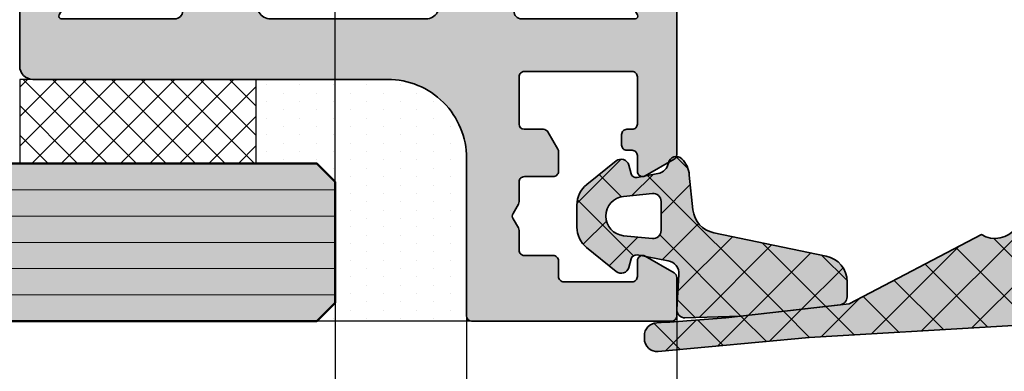
# Model space of a CAD drawing. Units: millimetres. Extents: x 0 to 29901, y 0 to 31204.
# Drawn here: x 3762 to 3800, y 434 to 448 of the extents above; entities that cross this region are included whole.
import ezdxf

# ---------------------------------------------------------------- set-up
doc = ezdxf.new("R2010")
doc.units = ezdxf.units.MM
for name, color, linetype, lineweight in [('Aluminium-AM_0', 40, 'Continuous', 35), ('AM_8', 251, 'Continuous', 18), ('Glas-AM_1', 94, 'Continuous', 50), ('Glas-AM_8', 251, 'Continuous', 18), ('Gummi-AM_0', 185, 'Continuous', 35), ('Schraffur', 251, 'Continuous', 25)]:
    doc.layers.add(name, color=color, linetype=linetype, lineweight=lineweight)
for name, color, linetype in [('Bemassung', 6, 'Continuous'), ('GUMMI', 3, 'Continuous'), ('UMRISS05', 3, 'Continuous')]:
    doc.layers.add(name, color=color, linetype=linetype)
doc.styles.add('BEMTEXT', font='ARIALN.TTF')
doc.dimstyles.new('1-1', dxfattribs={"dimtxt": 3.5, "dimasz": 3, "dimexe": 1.5, "dimexo": 0, "dimgap": 1, "dimtad": 1, "dimdec": 8, "dimzin": 9, "dimdsep": 46, "dimtxsty": 'BEMTEXT', "dimcen": -3, "dimclrd": 256, "dimclre": 256, "dimclrt": 30, "dimadec": 1, "dimazin": 2, "dimtfac": 0.5, "dimtdec": 8, "dimtmove": 0, "dimatfit": 3, "dimfxl": 1, "dimtolj": 2, "dimlwd": -1, "dimlwe": -1, "dimarcsym": 0})

# ---------------------------------------------------------------- blocks, each defined once
blk = doc.blocks.new('08300913')
at = {"layer": 'AM_8'}
h = blk.add_hatch(color=253, dxfattribs=at)
h.dxf.hatch_style = 1
h.paths.add_polyline_path([(-19.71773494657875, -0.2462155393417347, 0.4161546213131483), (-19.99933470911171, -0.5654233713432404), (-19.94282356899226, -1.422680727626627, 0.2722336678533167), (-19.77174361205558, -1.674142291892651, -0.7293184109499583), (-19.84652340773509, -2.240530039496432), (-21.51090124619751, -2.542124341167324, -0.3902533567196744), (-21.739749178143, -2.397083972532245), (-21.82742654630618, -2.069806545450214, 0.5393886840829624), (-22.30340864926146, -1.912216967619864), (-23.42066361757893, -2.796632075110124, 0.2291912450293808), (-23.799994499999, -3.580704677923521), (-23.79999449999897, -4.39036566586309, 0.1989120438824751), (-23.63011694358171, -4.800487088456108), (-22.32990659888305, -6.100700670004518, 0.5773662253525557), (-21.82799293279779, -5.966201102714861), (-21.73974917814744, -5.636809498225562, -0.3902565575071084), (-21.51089905961877, -5.491769525826156), (-19.8465274651729, -5.793381796093301, -0.6832855350097858), (-19.7394873386618, -6.342008081679269, 0.2269061532066356), (-19.87701828780454, -6.561422742497738), (-20.00075514555573, -7.645555440509953, 0.4791846114094334), (-19.67184807188441, -7.977985291290395), (-14.99574185839019, -7.494686611087674, 0.2838623920219908), (-14.16316774714605, -6.853625854792504), (-12.91286123732371, -3.546557403895407, -0.3860106468254093), (-11.59254774751614, -3.296365883332555), (-6.563027580467038, -0.6635939381216646), (-1.86390873321184, -0.1279493225682558, -0.008229736826250217), (0.7627005914147666, 0.06017161657621495, 0.3981830687503964), (1.235194473572847, 0.5594144567665085), (1.235194473572847, 0.6583725118600752, 0.4324916746251149), (0.7042144696586661, 1.157411828304646), (-5.038976702372516, 0.6238274174461358)])
h.paths.add_polyline_path([(-14.76332972331262, -2.625010083483969, -0.5261296558700257), (-14.22810158199415, -3.251684608119741), (-14.99920903571182, -6.129394802225397, -0.33945178826992), (-15.48217080210068, -6.499980999999592), (-17.40001609999871, -6.499980999999593, -0.4142135623730919), (-17.90001609999871, -5.999980999999599), (-17.90001609999874, -3.404902846491932, -0.3838627987059879), (-17.45228247492834, -2.907642124081915)], flags=16)
h.paths.add_polyline_path([(-20.40001609999874, -3.351036037689576), (-20.40001609999874, -4.648908141812895, -0.4354878250210795), (-20.614420581726, -4.848388744644753), (-22.00417603669596, -4.748034591046276, -0.9303869729889591), (-22.0041870037898, -3.25193086182115), (-20.61442350628439, -3.151555646061412, -0.4354921853538133)], flags=16)
at = {"layer": 'Schraffur'}
h = blk.add_hatch(dxfattribs=at)
h.set_pattern_fill('ANSI37', color=256, scale=0.4, style=0)
h.set_pattern_definition([(45, (-3.552713678800501e-15, 0), (-0.8980256121069152, 0.8980256121069154), []), (135, (-3.552713678800501e-15, 0), (-0.8980256121069154, -0.8980256121069152), [])])
edge = h.paths.add_edge_path()
edge.add_arc((-19.69998442625874, -0.5456899439715082), 0.2999999999999809, 93.39208085089392, 183.7715301032673)
edge.add_line((-19.99933470911171, -0.5654233713432291), (-19.94282356899229, -1.422680727626243))
edge.add_arc((-19.64347328613901, -1.402947300254876), 0.3000000000002582, 183.7715301031961, 244.6866976171614)
edge.add_arc((-19.90001393797203, -1.94533728353017), 0.2999999999999756, -79.72914183445857, 64.68669761723788, ccw=False)
edge.add_line((-19.84652340773511, -2.240530039496434), (-21.51090124619751, -2.542124341167323))
edge.add_arc((-21.5465615996888, -2.345329170523131), 0.2000000000000018, 194.9973286742034, 280.2708581655453, ccw=False)
edge.add_line((-21.739749178143, -2.397083972532243), (-21.82742654630619, -2.069806545450206))
edge.add_arc((-22.11720791398749, -2.147438748463885), 0.3000000000000032, 14.99732867420537, 128.3650134643567)
edge.add_line((-22.30340864926149, -1.912216967619884), (-23.4206636175789, -2.796632075110097))
edge.add_arc((-22.79999449999905, -3.580704677923486), 0.9999999999999571, 128.3650134643482, 179.9999999999979)
edge.add_line((-23.79999449999901, -3.58070467792345), (-23.79999449999898, -4.390365665863101))
edge.add_arc((-23.21999449999894, -4.39036566586307), 0.5800000000000409, 180.0000000000031, 224.999928681696)
edge.add_line((-23.6301169435817, -4.800487088456123), (-22.32990659888305, -6.100700670004528))
edge.add_arc((-22.11777430047819, -5.88856889969779), 0.2999999999999988, 224.9999286816965, 345.0026713251208)
edge.add_line((-21.8279929327978, -5.966201102714876), (-21.73974917814744, -5.636809498225546))
edge.add_arc((-21.54656159969385, -5.688564300236943), 0.199999999999998, 79.72850522254811, 165.0026713251187, ccw=False)
edge.add_line((-21.51089905961877, -5.491769525826157), (-19.84652746517299, -5.793381796093286))
edge.add_arc((-19.90002127528556, -6.088573957709713), 0.3000000000002315, -57.64841660153388, 79.72850522256618, ccw=False)
edge.add_arc((-19.57895340203816, -6.595442205648627), 0.2999999999999948, 122.3515833984442, 173.4887551012376)
edge.add_line((-19.87701828780454, -6.561422742497712), (-20.00075514555573, -7.645555440509952))
edge.add_arc((-19.70269025978937, -7.679574903660839), 0.2999999999999778, 173.4887551012427, 275.9008499727719)
edge.add_line((-19.6718480718844, -7.977985291290395), (-14.99574185839018, -7.494686611087673))
edge.add_arc((-15.09854915140674, -6.499985318989064), 1.000000000000017, 275.9008499727706, 339.2898510534653)
edge.add_line((-14.16316774714605, -6.853625854792483), (-12.91286123732371, -3.546557403895406))
edge.add_arc((-12.11481196919794, -4.149149608993525), 1.000000000000549, 58.51574607559519, 142.9442228766796, ccw=False)
edge.add_line((-11.59254774751614, -3.296365883332555), (-6.56302758046704, -0.6635939381216645))
edge.add_line((-6.56302758046704, -0.6635939381216645), (-1.863908733211222, -0.1279493225682131))
edge.add_arc((5.163679446121584, -79.81868281385144), 79.99999999998143, 93.15356092008187, 95.0396350870729, ccw=False)
edge.add_arc((0.7351944735728395, 0.5594144567665083), 0.5000000000000047, 273.1535609200774, 359.9999999999979)
edge.add_line((1.235194473572843, 0.5594144567664898), (1.235194473572843, 0.6583725118600796))
edge.add_arc((0.7351944735728537, 0.6583725118600752), 0.4999999999999878, 5.088887490341752e-13, 93.55232234382451)
edge.add_line((0.7042144696586625, 1.157411828304646), (-5.038976702372512, 0.6238274174461367))
edge.add_line((-5.038976702372512, 0.6238274174461367), (-19.71773494657873, -0.2462155393417333))
edge = h.paths.add_edge_path(flags=16)
edge.add_line((-17.90001609999874, -3.40490284649195), (-17.90001609999871, -5.999980999999593))
edge.add_arc((-17.40001609999871, -5.999980999999593), 0.5, 180, 270)
edge.add_line((-17.40001609999871, -6.499980999999593), (-15.48217080210071, -6.499980999999593))
edge.add_arc((-15.48217080210068, -5.999980999999615), 0.4999999999999787, 269.9999999999964, 344.9994922848652)
edge.add_line((-14.99920903571183, -6.12939480222542), (-14.22810158199414, -3.251684608119717))
edge.add_arc((-14.71106334838301, -3.122270805893958), 0.4999999999999872, 344.999492284871, 456.0002469565165)
edge.add_line((-14.76332972331264, -2.625010083483971), (-17.45228247492836, -2.907642124081917))
edge.add_arc((-17.40001609999873, -3.404902846491927), 0.5000000000000083, 96.0002469565159, 180.0000000000027)
edge = h.paths.add_edge_path(flags=16)
edge.add_line((-20.40001609999874, -3.351036037689596), (-20.40001609999874, -4.64890814181291))
edge.add_arc((-20.60001609999872, -4.648908141812895), 0.1999999999999815, 265.86984401650426, 359.9999999999957, ccw=False)
edge.add_line((-20.61442058172603, -4.848388744644751), (-22.00417603671071, -4.748034591045212))
edge.add_arc((-21.95015923021865, -3.99998233042673), 0.7500000000000143, 94.13099598854211, 265.8698440153813, ccw=False)
edge.add_line((-22.00418700377506, -3.251930861820085), (-20.61442350628437, -3.151555646061411))
edge.add_arc((-20.60001609999875, -3.351036037689576), 0.2000000000000122, -5.9117155615240335e-12, 94.13099598966409, ccw=False)
at = {"layer": 'Gummi-AM_0'}
for points in [[(-19.71773494657873, -0.2462155393417333, 0.4161546213131587), (-19.99933470911171, -0.5654233713432291), (-19.94282356899228, -1.422680727626243, 0.2722336678534808), (-19.77174361205576, -1.674142291892565, -0.7293184109502334), (-19.84652340773511, -2.240530039496434), (-21.51090124619751, -2.542124341167323, -0.3902533567196817), (-21.739749178143, -2.397083972532243), (-21.82742654630619, -2.069806545450206, 0.5393886840829876), (-22.30340864926148, -1.912216967619884), (-23.4206636175789, -2.796632075110097, 0.2291912450293736), (-23.799994499999, -3.58070467792345), (-23.79999449999897, -4.390365665863101, 0.1989120438824801), (-23.6301169435817, -4.800487088456123), (-22.32990659888304, -6.100700670004528, 0.577366225352524), (-21.8279929327978, -5.966201102714876), (-21.73974917814743, -5.636809498225546, -0.3902565575070918), (-21.51089905961877, -5.491769525826157), (-19.84652746517298, -5.793381796093286, -0.6832855350098219), (-19.73948733866175, -6.342008081679239, 0.226906153206662), (-19.87701828780453, -6.561422742497712), (-20.00075514555573, -7.645555440509952, 0.4791846114094462), (-19.6718480718844, -7.977985291290395), (-14.99574185839018, -7.494686611087673, 0.2838623920219921), (-14.16316774714605, -6.853625854792483), (-12.91286123732371, -3.546557403895406, -0.3860106468254088), (-11.59254774751614, -3.296365883332555), (-6.563027580467036, -0.6635939381216645), (-1.863908733211218, -0.1279493225682131, -0.008229736826248148), (0.7627005914147276, 0.06017161657621273, 0.3981830687504083), (1.235194473572847, 0.5594144567664898), (1.235194473572847, 0.6583725118600796, 0.4324916746251121), (0.7042144696586661, 1.157411828304646), (-5.038976702372508, 0.6238274174461367)], [(-17.90001609999874, -3.40490284649195), (-17.90001609999871, -5.999980999999593, 0.4142135623730951), (-17.40001609999871, -6.499980999999593), (-15.48217080210071, -6.499980999999593, 0.3394517882699249), (-14.99920903571183, -6.12939480222542), (-14.22810158199414, -3.251684608119717, 0.5261296558700227), (-14.76332972331264, -2.625010083483971), (-17.45228247492835, -2.907642124081917, 0.3838627987059894)], [(-20.40001609999874, -3.351036037689596), (-20.40001609999874, -4.64890814181291, -0.4354878250210905), (-20.61442058172602, -4.848388744644751), (-22.0041760367107, -4.748034591045212, -0.9303869729889563), (-22.00418700377506, -3.251930861820085), (-20.61442350628437, -3.151555646061411, -0.4354921853538096)]]:
    blk.add_lwpolyline(points, format="xyb", close=True, dxfattribs=at)
blk = doc.blocks.new('08300810')
at = {"layer": 'AM_8'}
h = blk.add_hatch(color=253, dxfattribs=at)
h.dxf.hatch_style = 1
h.paths.add_polyline_path([(-1.405075604884107, -3.361467872121358, -0.327082315691777), (-0.612394174558033, -4.238117393585993), (-0.4757431000002721, -5.561272670569286, 0.1736973416439536), (-0.1938349282455034, -6.173970311248074, 0.6093507212100879), (0.315746290279364, -6.016936021939645, -0.312425829098313), (0.7173115001668569, -5.613414577729904), (1.5103159370312, -5.467314231825181, -0.3910812096826887), (1.739737823702005, -5.612237532205327), (1.827488567870216, -5.939710011252525, 0.5409533903375169), (2.30461758193145, -6.096365957774528), (3.424525329153556, -5.200880216959476, 0.2279008706485813), (3.80001759999962, -4.419861589635577), (3.800017599999649, -3.579037674681081, 0.2260193467693196), (3.430099355172821, -2.802508871739468), (2.306353287073636, -1.890692217579716, 0.5432686299223041), (1.827552059313439, -2.04600123877956), (1.739737827595366, -2.373710743222813, -0.3910844048572133), (1.510313771569781, -2.518633659301933), (0.3263330621297649, -2.300487743915594, -0.3786700763942387), (-0.0821877490494951, -1.779109022508222), (-0.002969699567560102, -0.4458173535785266, 0.4407245427566716), (-0.3115340733668828, -0.1281619355827379), (-2.429062204503337, -0.1923702116112054), (-6.213538071539963, -0.6237562196612338, 0.3813480946648706), (-6.479561599999897, -0.9218260091094177), (-6.479561599999869, -1.499922886501042, 0.3558108141488649), (-5.681589420317273, -2.479302669740262)])
h.paths.add_polyline_path([(0.9280119296640708, -3.146115278794941), (2.022652467669793, -3.253495544141847, -0.9067043318671217), (2.022651198811613, -4.746330168359116), (0.9280114221207896, -4.853708480305237, -0.4431519786719375), (0.5987236000003411, -4.555141530567933), (0.5987236000003402, -3.444682178744536, -0.4431524871145597)], flags=16)
at = {"layer": 'Schraffur'}
h = blk.add_hatch(dxfattribs=at)
h.set_pattern_fill('ANSI37', color=256, scale=0.4, style=0)
h.set_pattern_definition([(45, (0, 0), (-0.8980256121069152, 0.8980256121069154), []), (135, (0, 0), (-0.8980256121069154, -0.8980256121069152), [])])
edge = h.paths.add_edge_path()
edge.add_arc((-0.3024415691051523, -0.428024114535399), 0.299999999999979, -3.400253879565014, 91.73680637112881, ccw=False)
edge.add_line((-0.002969699567557882, -0.4458173535784908), (-0.08218774904949555, -1.779109022508237))
edge.add_arc((0.4169320335132198, -1.808764420913438), 0.500000000000022, 176.5997461204298, 259.5604556450676)
edge.add_line((0.3263330621297769, -2.300487743915596), (1.510313771569827, -2.51863365930194))
edge.add_arc((1.546553360123166, -2.321944330101053), 0.2000000000000257, 259.5604556450793, 344.9992276618241)
edge.add_line((1.739737827595377, -2.373710743222773), (1.827552059313433, -2.046001238779581))
edge.add_arc((2.117328760521694, -2.123650858462185), 0.2999999999999892, 50.94384545794321, 164.9992276618167, ccw=False)
edge.add_line((2.306353287073648, -1.890692217579726), (3.430099355172814, -2.802508871739462))
edge.add_arc((2.800017599999663, -3.579037674681047), 0.9999999999999839, 3.296918293926865e-12, 50.94384545794679, ccw=False)
edge.add_line((3.800017599999649, -3.57903767468099), (3.80001759999962, -4.419861589635559))
edge.add_arc((2.800017599999663, -4.419861589635544), 0.9999999999999538, 308.64606519748946, 359.99999999999915, ccw=False)
edge.add_line((3.424525329153539, -5.20088021695949), (2.304617581931439, -6.096365957774537))
edge.add_arc((2.117265263185274, -5.862060369577335), 0.3000000000000025, 195.0007766866349, 308.6460651974878, ccw=False)
edge.add_line((1.827488567870205, -5.939710011252487), (1.739737823702001, -5.612237532205313))
edge.add_arc((1.546553360158661, -5.664003959988779), 0.1999999999999719, 15.00077668664666, 100.4389135650519)
edge.add_line((1.51031593703118, -5.467314231825185), (0.7173115001666588, -5.613414577729941))
edge.add_arc((0.8079050579854901, -6.105138898138785), 0.4999999999998135, 100.4389135650695, 169.8395254060912)
edge.add_arc((0.02045102965558598, -5.964014296220144), 0.299999999999993, 224.4152421160061, 349.8395254060658, ccw=False)
edge.add_arc((0.5204515980914834, -5.474116927821614), 1.000000000000012, 185.0000000000005, 224.415242116007, ccw=False)
edge.add_line((-0.4757431000002725, -5.561272670569281), (-0.6123941745580339, -4.238117393585981))
edge.add_arc((-1.607103425201508, -4.340847655360623), 0.9999999999999952, 5.896412914701787, 78.34443444764484)
edge.add_line((-1.405075604884132, -3.361467872121352), (-5.681589420317266, -2.479302669740264))
edge.add_arc((-5.479561599999869, -1.499922886500994), 0.9999999999999989, 180.0000000000002, 258.3444344476437, ccw=False)
edge.add_line((-6.479561599999869, -1.499922886500997), (-6.479561599999897, -0.9218260091093953))
edge.add_arc((-6.179561599999918, -0.921826009109403), 0.2999999999999794, 96.50298086730612, 179.9999999999985, ccw=False)
edge.add_line((-6.213538071539944, -0.6237562196612316), (-2.429062204503339, -0.1923702116112054))
edge.add_line((-2.429062204503339, -0.1923702116112054), (-0.3115340733669143, -0.1281619355827388))
edge = h.paths.add_edge_path(flags=16)
edge.add_line((2.022651198913536, -4.746330168349118), (0.9280114221615747, -4.853708480301236))
edge.add_arc((0.8987236000003342, -4.555141530567933), 0.2999999999999949, 180.0000000000007, 275.6024855622379, ccw=False)
edge.add_line((0.5987236000003406, -4.555141530567937), (0.5987236000003406, -3.444682178744529))
edge.add_arc((0.8987236000003449, -3.444682178744536), 0.3000000000000038, 84.39741705451729, 179.9999999999987, ccw=False)
edge.add_line((0.9280119296233238, -3.146115278790944), (2.022652467567895, -3.253495544131852))
edge.add_arc((1.949431643510476, -3.999912794015834), 0.7500000000000101, -84.3975144377651, 84.39741705451951, ccw=False)
at = {"layer": 'Gummi-AM_0'}
for points in [[(-0.3115340733669143, -0.1281619355827388, -0.4407245427566674), (-0.002969699567557882, -0.4458173535784908), (-0.08218774904949555, -1.779109022508237, 0.378670076394237), (0.3263330621297769, -2.300487743915596), (1.510313771569827, -2.51863365930194, 0.3910844048572057), (1.739737827595377, -2.373710743222773), (1.827552059313433, -2.046001238779581, -0.5432686299223461), (2.306353287073648, -1.890692217579726), (3.430099355172814, -2.802508871739462, -0.2260193467692978), (3.800017599999649, -3.57903767468099), (3.80001759999962, -4.419861589635559, -0.2279008706485918), (3.424525329153539, -5.20088021695949), (2.304617581931439, -6.096365957774537, -0.5409533903375445), (1.827488567870205, -5.939710011252487), (1.739737823702001, -5.612237532205313, 0.3910812096826957), (1.51031593703118, -5.467314231825185), (0.7173115001666588, -5.613414577729941, 0.3124258290982479), (0.3157462902793498, -6.016936021939728, -0.6093507212100002), (-0.1938349282455079, -6.17397031124807, -0.1736973416439534), (-0.4757431000002725, -5.561272670569281), (-0.6123941745580339, -4.238117393585981, 0.3270823156917806), (-1.405075604884132, -3.361467872121352), (-5.681589420317266, -2.479302669740264, -0.3558108141488796), (-6.479561599999869, -1.499922886500997), (-6.479561599999897, -0.9218260091093953, -0.3813480946648688), (-6.213538071539944, -0.6237562196612316), (-2.429062204503339, -0.1923702116112054)], [(2.022651198913536, -4.746330168349118), (0.9280114221615747, -4.853708480301236, -0.4431519787127913), (0.5987236000003406, -4.555141530567937), (0.5987236000003406, -3.444682178744529, -0.443152487073733), (0.9280119296233238, -3.146115278790944), (2.022652467567895, -3.253495544131852, -0.9067043318671061)]]:
    blk.add_lwpolyline(points, format="xyb", close=True, dxfattribs=at)
blk = doc.blocks.new('08300953')
for name in ['08300913', '08300810']:
    blk.add_blockref(name, (0, 0))
blk = doc.blocks.new('081023E')
at = {"layer": 'AM_8'}
h = blk.add_hatch(color=157, dxfattribs=at)
h.dxf.hatch_style = 1
h.paths.add_polyline_path([(9.500000000000172, 5.799999999999782), (9.500000000000227, 1.700000000000049, -0.4142135623730898), (9.300000000000242, 1.500000000000055), (7.500000000000121, 1.499999999999997, -0.4142135623731872), (7.300000000000125, 1.700000000000044), (7.300000000000182, 1.89999999999989, 0.4142135623732198), (7.100000000000165, 2.099999999999936), (6.699999999999908, 2.099999999999879, 0.4142135623730539), (6.499999999999943, 1.899999999999886), (6.499999999999943, 1.699999999999988, -0.4142135623730951), (6.299999999999955, 1.499999999999999), (5.699999999999879, 1.499999999999999, 0.5773502691896159), (5.526794919242998, 1.200000000000022), (6.16188021535042, 0.1000000000019536, 0.2679491924311292), (6.335085296107337, 1.931788062847772e-12), (11.69959443455138, 1.874944643986964e-12, 0.08309359224724712), (12.1879466662372, 0.08172213660292638), (12.66032248437117, 0.2443741746367767, -0.4142135623730719), (13.04164850338813, 0.05838904829416158), (13.0691996421303, -0.02162526853315594, 0.3152987888789294), (13.34761949287886, -0.2239091307428698), (14.26957446165738, -0.2400019145838455, 0.4663076581550222), (14.57111668576715, 0.1068827334751772), (14.18057707667082, 2.572652781947397, 0.2446984432290528), (14.01578191852898, 2.795360656325078), (13.79879384089344, 2.901192813118167, 0.7988945248115623), (13.55456466122592, 2.596972975686751), (11.6500000000002, 1.497372055839029, -0.577350269189625), (11.50000000000023, 1.583974596217454), (11.50000000000023, 5.900000000001915, -0.4142135623730947), (11.80000000000029, 6.200000000001976), (12.01592291538676, 6.200000000001976, -0.137479943225564), (12.17183141414444, 6.156305559861945), (13.69606100082839, 5.229129626761976, 0.5850073685775061), (14.00000000000023, 5.400000000002001), (14.00000000000023, 7.174158934574183, 0.2618237866136394), (13.51969499660765, 8.02851080031876), (11.74015250169639, 9.110991412741523, -0.2618237866136447), (11.50000000000012, 9.538167345613802), (11.50000000000023, 15.46183265866217, -0.2618237870818246), (11.74015250244519, 15.88900859198985), (13.51969499511041, 16.97148919877348, 0.2618237870818307), (14.00000000000034, 17.82584106542888), (14.00000000000034, 19.60000000000105, 0.5850073685774768), (13.69606100082866, 19.770870373241), (12.17183141414448, 18.84369444014107, -0.1374799432255394), (12.01592291538693, 18.80000000000109), (11.8000000000004, 18.80000000000109, -0.4142135623730949), (11.50000000000046, 19.10000000000103), (11.50000000000046, 23.4160254037855, -0.5773502691896263), (11.65000000000042, 23.50262794416392), (13.55456466122616, 22.4030270243162, 0.7988945248115593), (13.79879384089367, 22.09880718688478), (14.01578191852921, 22.20463934367787, 0.2446984432290513), (14.18057707667105, 22.42734721805555), (14.57111668576738, 24.89311726652777, 0.466307658155023), (14.26957446165762, 25.2400019145868), (13.34761949287909, 25.22390913074582, 0.3152987888789334), (13.06919964213053, 25.0216252685361), (13.04164850338836, 24.94161095170878, -0.4142135623730657), (12.6603224843714, 24.75562582536617), (12.18794666623743, 24.91827786340003, 0.0830935922472423), (11.69959443455163, 25.00000000000108), (9.70000000000022, 25.00000000000108, 0.4142135623730975), (9.200000000000221, 24.50000000000107), (9.200000000000275, 10.99999999999974, -0.414213562373099), (6.200000000000228, 7.999999999999716), (0.2000000000000206, 7.999999999999773, 0.414213562373098), (1.77635683940025e-15, 7.799999999999756), (0, 0.2000000000000028, 0.4142135623730951), (0.2000000000000028, 0), (1.664914703891325, 0, 0.2679491924311204), (1.838119784648198, 0.0999999999999881), (2.473205080756812, 1.199999999999991, 0.5773502691896302), (2.299999999999923, 1.5), (1.700000000000003, 1.5, -0.4142135623730951), (1.5, 1.700000000000003), (1.5, 4.299999999999983, -0.414213562373095), (1.700000000000017, 4.5), (2.300000000000033, 4.5, 0.4142135623730955), (2.500000000000058, 4.700000000000024), (2.500000000000058, 5.799999999999605, -0.4142135623730947), (2.700000000000054, 5.999999999999601), (3.446410161513715, 5.999999999999601, 0.1316524969236666), (3.546410161061729, 6.026794918981752), (3.900000002582872, 6.230940107936358, -0.2679491924310759), (4.100000002582901, 6.230940107414439), (4.453589838034213, 6.026794919503645, 0.1316524982510811), (4.553589838486122, 5.999999999999601), (5.299999999999984, 5.999999999999601, -0.4142135623730951), (5.500000000000001, 5.799999999999584), (5.500000000000001, 4.699999999999925, 0.4142135623731389), (5.700000000000014, 4.499999999999943), (6.446410161513922, 4.500000000000056, 0.1316524975873371), (6.546410161513862, 4.526794919243156), (7.200000000000047, 4.904145188432688, 0.2679491924311432), (7.300000000000068, 5.077350269189598), (7.300000000000069, 5.799999999999846, -0.4142135623731035), (7.500000000000057, 5.999999999999828), (9.300000000000187, 5.999999999999771, -0.414213562373082)])
at = {"layer": 'Aluminium-AM_0'}
blk.add_lwpolyline([(6.335085296107366, 1.93151254341163e-12, -0.2679491924311252), (6.161880215350436, 0.1000000000019259), (5.526794919243002, 1.200000000000016, -0.5773502691896192), (5.699999999999875, 1.499999999999999), (6.299999999999955, 1.499999999999999, 0.4142135623730951), (6.499999999999943, 1.699999999999988), (6.499999999999943, 1.899999999999891, -0.4142135623730812), (6.699999999999932, 2.099999999999879), (7.100000000000193, 2.099999999999936, -0.4142135623730951), (7.300000000000182, 1.899999999999948), (7.300000000000125, 1.700000000000016, 0.4142135623731354), (7.500000000000114, 1.499999999999999), (9.300000000000239, 1.500000000000055, 0.4142135623730875), (9.500000000000227, 1.700000000000044), (9.500000000000172, 5.799999999999782, 0.4142135623730867), (9.300000000000184, 5.999999999999771), (7.500000000000058, 5.999999999999828, 0.4142135623731144), (7.300000000000069, 5.799999999999839), (7.300000000000069, 5.077350269189649, -0.267949192431125), (7.200000000000103, 4.904145188432721), (6.546410161513792, 4.526794919243115, -0.1316524975873571), (6.446410161513826, 4.500000000000056), (5.69999999999999, 4.499999999999942, -0.4142135623731117), (5.500000000000001, 4.699999999999931), (5.500000000000001, 5.799999999999556, 0.4142135623730951), (5.300000000000012, 5.999999999999601), (4.553589838486062, 5.999999999999601, -0.131652497587379), (4.453589838486153, 6.026794919242717), (4.100000002130913, 6.230940107675393, 0.2679491924311006), (3.900000002130868, 6.230940107675393), (3.546410161513735, 6.026794919242717, -0.1316524975873915), (3.446410161513712, 5.999999999999601), (2.700000000000046, 5.999999999999601, 0.4142135623730714), (2.500000000000058, 5.799999999999613), (2.500000000000058, 4.699999999999988, -0.4142135623730712), (2.300000000000012, 4.5), (1.69999999999999, 4.5, 0.4142135623730951), (1.500000000000001, 4.299999999999955), (1.5, 1.700000000000017, 0.4142135623730951), (1.699999999999989, 1.5), (2.299999999999898, 1.5, -0.5773502691896226), (2.473205080756827, 1.200000000000017), (1.8381197846482, 0.09999999999999398, -0.2679491924311252), (1.664914703891327, -3.058297687436431e-16), (0.1999999999999886, -3.673819061466923e-17, -0.4142135623730951), (3.673819061467445e-17, 0.2000000000000171), (1.432789433972131e-15, 7.799999999999727, -0.4142135623730963), (0.1999999999999901, 7.999999999999773), (6.200000000000218, 7.999999999999715, 0.4142135623730971), (9.200000000000275, 10.99999999999971), (9.200000000000221, 24.50000000000108, -0.414213562373096), (9.700000000000221, 25.00000000000108), (11.69959443455156, 25.00000000000108, -0.08309359224722883), (12.18794666623729, 24.91827786340007), (12.66032248437143, 24.75562582536616, 0.4142135623731223), (13.04164850338839, 24.94161095170886), (13.06919964213052, 25.02162526853607, -0.3152987888790001), (13.34761949287912, 25.22390913074582), (14.26957446165762, 25.2400019145868, -0.4663076581550126), (14.57111668576738, 24.89311726652778), (14.18057707667106, 22.42734721805561, -0.2446984432290322), (14.01578191852929, 22.20463934367791), (13.79879384089373, 22.09880718688481, -0.7988945248116791), (13.55456466122616, 22.4030270243162), (11.65000000000044, 23.50262794416392, 0.5773502691896236), (11.50000000000046, 23.41602540378551), (11.50000000000046, 19.10000000000104, 0.4142135623731227), (11.80000000000041, 18.80000000000109), (12.01592291538703, 18.80000000000109, 0.1374799432255288), (12.17183141414455, 18.84369444014112), (13.69606100082865, 19.77087037324099, -0.5850073685775024), (14.00000000000034, 19.60000000000104), (14.00000000000034, 17.8258410654289, -0.2618237868477233), (13.51969499585914, 16.97148919922892), (11.7401525024452, 15.88900859198986, 0.2618237870818378), (11.50000000000023, 15.46183265866216), (11.50000000000012, 9.538167345613827, 0.2618237866136282), (11.74015250169635, 9.110991412741553), (13.51969499585903, 8.028510800774141, -0.2618237868477233), (14.00000000000023, 7.174158934574163), (14.00000000000023, 5.400000000002021, -0.5850073685774778), (13.69606100082842, 5.229129626761957), (12.17183141414444, 6.156305559861946, 0.1374799432255291), (12.0159229153868, 6.200000000001976), (11.8000000000003, 6.200000000001976, 0.414213562373108), (11.50000000000023, 5.900000000001908), (11.50000000000023, 1.583974596217443, 0.5773502691896225), (11.6500000000002, 1.497372055839035), (13.55456466122592, 2.596972975686751, -0.7988945248116811), (13.7987938408935, 2.901192813118141), (14.01578191852906, 2.795360656325042, -0.2446984432290323), (14.18057707667083, 2.572652781947338), (14.57111668576715, 0.1068827334751718, -0.4663076581550131), (14.26957446165738, -0.2400019145838454), (13.34761949287889, -0.2239091307428704, -0.3152987888789998), (13.06919964213029, -0.0216252685331166), (13.04164850338816, 0.05838904829408636, 0.414213562373123), (12.66032248437119, 0.2443741746367868), (12.18794666623705, 0.08172213660287529, -0.08309359224722877), (11.69959443455133, 1.87368371275441e-12)], format="xyb", close=True, dxfattribs=at)
blk = doc.blocks.new('0810231')
blk.add_blockref('081023E', (0, 0))
blk = doc.blocks.new('Glas 30mm SSG')
at = {"layer": 'AM_8'}
h = blk.add_hatch(color=134, dxfattribs=at)
h.dxf.hatch_style = 1
h.paths.add_polyline_path([(-4.440892098500626e-16, 13.69999999999982), (0.7000000000000499, 12.99999999999977), (5.300000000000079, 12.99999999999977), (6, 13.69999999999982), (6.000000000000853, 63.99999999999976), (8.526512829121202e-13, 63.99999999999976)])
at = {"layer": 'Glas-AM_1'}
blk.add_lwpolyline([(2.474804358365816e-13, 63.99999999999976), (0, 13.69999999999982), (0.7000000000000455, 12.99999999999977), (5.300000000000068, 12.99999999999977), (6, 13.69999999999982), (6.000000000000248, 63.99999999999976)], dxfattribs=at)
at = {"layer": 'Glas-AM_8'}
for p, q in [((1.000000000000909, 12.99999999999977), (1.000000000000876, 63.99999999999976)), ((2.000000000000853, 12.99999999999977), (2.00000000000087, 63.99999999999976)), ((3.000000000000909, 12.99999999999977), (3.000000000000909, 63.99999999999976)), ((4.000000000000853, 12.99999999999977), (4.000000000000853, 63.99999999999976)), ((5.000000000000909, 12.99999999999972), (5.000000000000876, 63.99999999999976))]:
    blk.add_line(p, q, dxfattribs=at)
blk = doc.blocks.new('SSG k30')
at = {"layer": 'Schraffur'}
h = blk.add_hatch(dxfattribs=at)
h.set_pattern_fill('ANSI37', color=256, scale=0.25, style=0)
h.set_pattern_definition([(45, (-198.8451513037041, 188.9999999999998), (-0.561266007566822, 0.5612660075668221), []), (135, (-198.8451513037041, 188.9999999999998), (-0.5612660075668221, -0.561266007566822), [])])
h.paths.add_polyline_path([(9.200000000000273, 15.99999999999892), (9.200000000000273, 25.00000000000108), (6, 25.00000000000108), (6, 15.99999999999892)])
h = blk.add_hatch(dxfattribs=at)
h.set_pattern_fill('DOTS', color=256, scale=0.4, style=0)
h.set_pattern_definition([(0, (-198.8451513037041, 188.9999999999998), (0.3175, 0.635), [0, -0.635])])
edge = h.paths.add_edge_path()
edge.add_line((6, 13.69999999999979), (5.299999999998761, 12.99999999999861))
edge.add_line((5.299999999998818, 12.99999999999861), (5.000000000000909, 12.99999999999972))
edge.add_line((5.000000000000909, 12.99999999999972), (0.7000000000000455, 12.99999999999983))
edge.add_line((0.7000000000000455, 12.99999999999983), (5.684341886080801e-14, 13.69999999999982))
edge.add_line((0, 13.69999999999982), (0, 7.799999999999841))
edge.add_arc((0.1999999999999886, 7.799999999999841), 0.1999999999999886, 90, 180, ccw=False)
edge.add_line((0.1999999999999886, 7.999999999999829), (6.200000000000273, 7.999999999999744))
edge.add_arc((6.200000000000273, 10.99999999999977), 3.000000000000028, 269.9999999999995, 359.9999999999989)
edge.add_line((9.200000000000273, 10.99999999999972), (9.200000000000216, 15.99999999999892))
edge.add_line((9.200000000000273, 15.99999999999892), (6.000000000000057, 15.99999999999892))
edge.add_line((6, 15.99999999999892), (6, 13.69999999999979))
at = {"layer": 'UMRISS05'}
blk.add_lwpolyline([(6, 25.00000000000108), (6, 15.99999999999892), (9.200000000000273, 15.99999999999892), (9.200000000000273, 25.00000000000108)], close=True, dxfattribs=at)
blk.add_lwpolyline([(0, 7.799999999999841), (0, 13.69999999999982), (0.7000000000000455, 12.99999999999983), (5.299999999998818, 12.99999999999864), (6, 13.69999999999982), (6, 15.99999999999892), (9.200000000000273, 15.99999999999892), (9.200000000000273, 10.99999999999972, -0.4142135623730958), (6.200000000000273, 7.999999999999773), (0.1999999999999886, 7.999999999999829, 0.414213562373095)], format="xyb", close=True, dxfattribs=at)
blk.add_blockref('Glas 30mm SSG', (0, 0))
blk = doc.blocks.new('K4-1OEssg')
at = {"rotation": 90}
for name in ['SSG k30', '0810231']:
    blk.add_blockref(name, (188.9999999999997, 3.000000000000085), dxfattribs=at)
at = {"layer": 'GUMMI', "rotation": 180}
blk.add_blockref('08300953', (188.9999999999997, 3.000000000000071), dxfattribs=at)
blk = doc.blocks.new('*D2979')
at = {"layer": 'Bemassung', "transparency": 16777216}
for p, q in [((3757.103078339191, 466.3724944030414), (3757.103078339191, 533.1803402193036)), ((3774.103078339191, 441.6724944030402), (3774.103078339191, 533.1803402193036)), ((3760.103078339191, 531.6803402193036), (3771.103078339191, 531.6803402193036))]:
    blk.add_line(p, q, dxfattribs=at)
for points in [[(3760.103078339191, 532.1803402193036), (3760.103078339191, 531.1803402193036), (3757.103078339191, 531.6803402193036)], [(3771.103078339191, 532.1803402193036), (3771.103078339191, 531.1803402193036), (3774.103078339191, 531.6803402193036)]]:
    blk.add_solid(points, dxfattribs=at)
at = {"layer": 'Defpoints', "color": 0, "transparency": 16777216}
for p in [(3774.103078339191, 531.6803402193036), (3757.103078339191, 466.3724944030414), (3774.103078339191, 441.6724944030402)]:
    blk.add_point(p, dxfattribs=at)
at = {"layer": 'Bemassung', "color": 30, "transparency": 16777216, "insert": (3765.603078339191, 534.4375025658247), "char_height": 3.5, "attachment_point": 5, "style": 'BEMTEXT'}
blk.add_mtext('\\A2;17', dxfattribs=at)
blk = doc.blocks.new('*D2980')
at = {"layer": 'Bemassung', "transparency": 16777216}
for p, q in [((3774.103078339191, 441.6724944030402), (3774.103078339191, 541.1803402193036)), ((3787.103078339191, 503.1724944030416), (3787.103078339191, 541.1803402193036)), ((3784.103078339191, 539.6803402193036), (3777.103078339191, 539.6803402193036))]:
    blk.add_line(p, q, dxfattribs=at)
for points in [[(3777.103078339191, 540.1803402193036), (3777.103078339191, 539.1803402193036), (3774.103078339191, 539.6803402193036)], [(3784.103078339191, 540.1803402193036), (3784.103078339191, 539.1803402193036), (3787.103078339191, 539.6803402193036)]]:
    blk.add_solid(points, dxfattribs=at)
at = {"layer": 'Defpoints', "color": 0, "transparency": 16777216}
for p in [(3774.103078339191, 539.6803402193036), (3787.103078339191, 503.1724944030416), (3774.103078339191, 441.6724944030402)]:
    blk.add_point(p, dxfattribs=at)
at = {"layer": 'Bemassung', "color": 30, "transparency": 16777216, "insert": (3780.603078339191, 542.4673456763295), "char_height": 3.5, "attachment_point": 5, "style": 'BEMTEXT'}
blk.add_mtext('\\A2;13', dxfattribs=at)
blk = doc.blocks.new('*D2985')
at = {"layer": 'Bemassung', "transparency": 16777216}
for p, q in [((3774.103078339191, 441.6724944030402), (3774.103078339191, 541.1803402193036)), ((3771.103078339191, 539.6803402193036), (3723.103078339191, 539.6803402193036))]:
    blk.add_line(p, q, dxfattribs=at)
blk.add_solid([(3771.103078339191, 540.1803402193036), (3771.103078339191, 539.1803402193036), (3774.103078339191, 539.6803402193036)], dxfattribs=at)
at = {"layer": 'Defpoints', "color": 0, "transparency": 16777216}
for p in [(3723.103078339191, 539.6803402193036), (3723.103078339191, 513.372494403041), (3774.103078339191, 441.6724944030402)]:
    blk.add_point(p, dxfattribs=at)
blk = doc.blocks.new('_None')
blk = doc.blocks.new('*D2986')
at = {"layer": 'Bemassung', "transparency": 16777216}
for p, q in [((3741.084816638973, 473.3724944030309), (3741.084816638973, 407.7722778829698)), ((3774.103078339191, 437.580123699232), (3774.103078339191, 407.7722778829698)), ((3744.084816638973, 409.2722778829698), (3771.103078339191, 409.2722778829698))]:
    blk.add_line(p, q, dxfattribs=at)
for points in [[(3744.084816638973, 409.7722778829698), (3744.084816638973, 408.7722778829698), (3741.084816638973, 409.2722778829698)], [(3771.103078339191, 409.7722778829698), (3771.103078339191, 408.7722778829698), (3774.103078339191, 409.2722778829698)]]:
    blk.add_solid(points, dxfattribs=at)
at = {"layer": 'Defpoints', "color": 0, "transparency": 16777216}
for p in [(3741.084816638973, 473.3724944030309), (3774.103078339191, 437.580123699232), (3774.103078339191, 409.2722778829698)]:
    blk.add_point(p, dxfattribs=at)
at = {"layer": 'Bemassung', "color": 30, "transparency": 16777216, "insert": (3757.593947489082, 412.0592833399957), "char_height": 3.5, "attachment_point": 5, "style": 'BEMTEXT'}
blk.add_mtext('\\A2;33', dxfattribs=at)
blk = doc.blocks.new('*D2987')
at = {"layer": 'Bemassung', "transparency": 16777216}
for p, q in [((3774.103078339191, 437.580123699232), (3774.103078339191, 407.7722778829698)), ((3779.103078339191, 437.580123699232), (3779.103078339191, 407.7722778829698)), ((3771.103078339191, 409.2722778829698), (3768.103078339191, 409.2722778829698)), ((3774.103078339191, 409.2722778829698), (3779.103078339191, 409.2722778829698)), ((3782.103078339191, 409.2722778829698), (3785.103078339191, 409.2722778829698))]:
    blk.add_line(p, q, dxfattribs=at)
for points in [[(3771.103078339191, 409.7722778829698), (3771.103078339191, 408.7722778829698), (3774.103078339191, 409.2722778829698)], [(3782.103078339191, 409.7722778829698), (3782.103078339191, 408.7722778829698), (3779.103078339191, 409.2722778829698)]]:
    blk.add_solid(points, dxfattribs=at)
at = {"layer": 'Defpoints', "color": 0, "transparency": 16777216}
for p in [(3774.103078339191, 437.580123699232), (3779.103078339191, 437.580123699232), (3779.103078339191, 409.2722778829698)]:
    blk.add_point(p, dxfattribs=at)
at = {"layer": 'Bemassung', "color": 30, "transparency": 16777216, "insert": (3776.603078339191, 412.0521209934745), "char_height": 3.5, "attachment_point": 5, "style": 'BEMTEXT'}
blk.add_mtext('\\A2;5', dxfattribs=at)
blk = doc.blocks.new('*D2988')
at = {"layer": 'Bemassung', "transparency": 16777216}
for p, q in [((3779.103078339191, 437.580123699232), (3779.103078339191, 407.7722778829698)), ((3787.103078339191, 437.3049517549766), (3787.103078339191, 407.7722778829698)), ((3776.103078339191, 409.2722778829698), (3773.103078339191, 409.2722778829698)), ((3779.103078339191, 409.2722778829698), (3787.103078339191, 409.2722778829698)), ((3790.103078339191, 409.2722778829698), (3793.103078339191, 409.2722778829698))]:
    blk.add_line(p, q, dxfattribs=at)
for points in [[(3776.103078339191, 409.7722778829698), (3776.103078339191, 408.7722778829698), (3779.103078339191, 409.2722778829698)], [(3790.103078339191, 409.7722778829698), (3790.103078339191, 408.7722778829698), (3787.103078339191, 409.2722778829698)]]:
    blk.add_solid(points, dxfattribs=at)
at = {"layer": 'Defpoints', "color": 0, "transparency": 16777216}
for p in [(3779.103078339191, 437.580123699232), (3787.103078339191, 437.3049517549766), (3787.103078339191, 409.2722778829698)]:
    blk.add_point(p, dxfattribs=at)
at = {"layer": 'Bemassung', "color": 30, "transparency": 16777216, "insert": (3783.103078339191, 412.0592833399957), "char_height": 3.5, "attachment_point": 5, "style": 'BEMTEXT'}
blk.add_mtext('\\A2;8', dxfattribs=at)
blk = doc.blocks.new('*D2989')
at = {"layer": 'Bemassung', "transparency": 16777216}
for p, q in [((3807.103078339191, 437.580123699232), (3807.103078339191, 407.7722778829698)), ((3787.103078339191, 437.3049517549766), (3787.103078339191, 407.7722778829698)), ((3790.103078339191, 409.2722778829698), (3804.103078339191, 409.2722778829698))]:
    blk.add_line(p, q, dxfattribs=at)
for points in [[(3790.103078339191, 409.7722778829698), (3790.103078339191, 408.7722778829698), (3787.103078339191, 409.2722778829698)], [(3804.103078339191, 409.7722778829698), (3804.103078339191, 408.7722778829698), (3807.103078339191, 409.2722778829698)]]:
    blk.add_solid(points, dxfattribs=at)
at = {"layer": 'Defpoints', "color": 0, "transparency": 16777216}
for p in [(3807.103078339191, 437.580123699232), (3787.103078339191, 437.3049517549766), (3807.103078339191, 409.2722778829698)]:
    blk.add_point(p, dxfattribs=at)
at = {"layer": 'Bemassung', "color": 30, "transparency": 16777216, "insert": (3797.103078339191, 412.0592833399957), "char_height": 3.5, "attachment_point": 5, "style": 'BEMTEXT'}
blk.add_mtext('\\A2;20', dxfattribs=at)
blk = doc.blocks.new('*D2993')
at = {"layer": 'Bemassung', "transparency": 16777216}
for p, q in [((3741.084816638973, 473.3724944030309), (3741.084816638973, 399.8061052318285)), ((3859.121340039408, 473.3724944030309), (3859.121340039408, 399.8061052318285)), ((3744.084816638973, 401.3061052318285), (3856.121340039408, 401.3061052318285))]:
    blk.add_line(p, q, dxfattribs=at)
for points in [[(3744.084816638973, 401.8061052318285), (3744.084816638973, 400.8061052318285), (3741.084816638973, 401.3061052318285)], [(3856.121340039408, 401.8061052318285), (3856.121340039408, 400.8061052318285), (3859.121340039408, 401.3061052318285)]]:
    blk.add_solid(points, dxfattribs=at)
at = {"layer": 'Defpoints', "color": 0, "transparency": 16777216}
for p in [(3741.084816638973, 473.3724944030309), (3859.121340039408, 473.3724944030309), (3859.121340039408, 401.3061052318285)]:
    blk.add_point(p, dxfattribs=at)
at = {"layer": 'Bemassung', "color": 30, "transparency": 16777216, "insert": (3800.103078339191, 404.0931106888544), "char_height": 3.5, "attachment_point": 5, "style": 'BEMTEXT'}
blk.add_mtext('\\A2;118', dxfattribs=at)

msp = doc.modelspace()

# ---------------------------------------------------------------- block references
at = {"layer": 'Bemassung'}
msp.add_blockref('K4-1OEssg', (3598.103078339191, 433.3724944030309), dxfattribs=at)

# ---------------------------------------------------------------- dimensions: what is measured, and where the dimension line sits
dim = msp.add_linear_dim(base=(3774.103078339191, 539.6803402193036), p1=(3787.103078339191, 503.1724944030416), p2=(3774.103078339191, 441.6724944030402), dimstyle='1-1', override={"dimdec": 1, "dimzin": 9}, dxfattribs=at)
dim.commit()
dim.dimension.update_dxf_attribs({"geometry": '*D2980', "text_midpoint": (3780.603078339191, 542.4673456763295)})
dim = msp.add_linear_dim(base=(3723.103078339191, 539.6803402193036), p1=(3774.103078339191, 441.6724944030402), p2=(3723.103078339191, 513.372494403041), text=' ', dimstyle='1-1', override={"dimdec": 0, "dimblk2": 'None', "dimsah": 1, "dimse2": 1}, dxfattribs=at)
dim.commit()
dim.dimension.update_dxf_attribs({"geometry": '*D2985', "text_midpoint": (3747.103078339191, 539.6803402193036)})
for base, p1, p2, picture, middle in [((3774.103078339191, 531.6803402193036), (3757.103078339191, 466.3724944030414), (3774.103078339191, 441.6724944030402), '*D2979', (3765.603078339191, 534.4375025658247)), ((3774.103078339191, 409.2722778829698), (3741.084816638973, 473.3724944030309), (3774.103078339191, 437.580123699232), '*D2986', (3757.593947489082, 412.0592833399957)), ((3859.121340039408, 401.3061052318285), (3741.084816638973, 473.3724944030309), (3859.121340039408, 473.3724944030309), '*D2993', (3800.103078339191, 404.0931106888544)), ((3779.103078339191, 409.2722778829698), (3774.103078339191, 437.580123699232), (3779.103078339191, 437.580123699232), '*D2987', (3776.603078339191, 412.0521209934745)), ((3787.103078339191, 409.2722778829698), (3779.103078339191, 437.580123699232), (3787.103078339191, 437.3049517549766), '*D2988', (3783.103078339191, 412.0592833399957)), ((3807.103078339191, 409.2722778829698), (3787.103078339191, 437.3049517549766), (3807.103078339191, 437.580123699232), '*D2989', (3797.103078339191, 412.0592833399957))]:
    dim = msp.add_linear_dim(base=base, p1=p1, p2=p2, angle=180, dimstyle='1-1', override={"dimdec": 1, "dimzin": 9}, dxfattribs=at)
    dim.commit()
    dim.dimension.update_dxf_attribs({"geometry": picture, "text_midpoint": middle})

doc.saveas('drawing.dxf')
